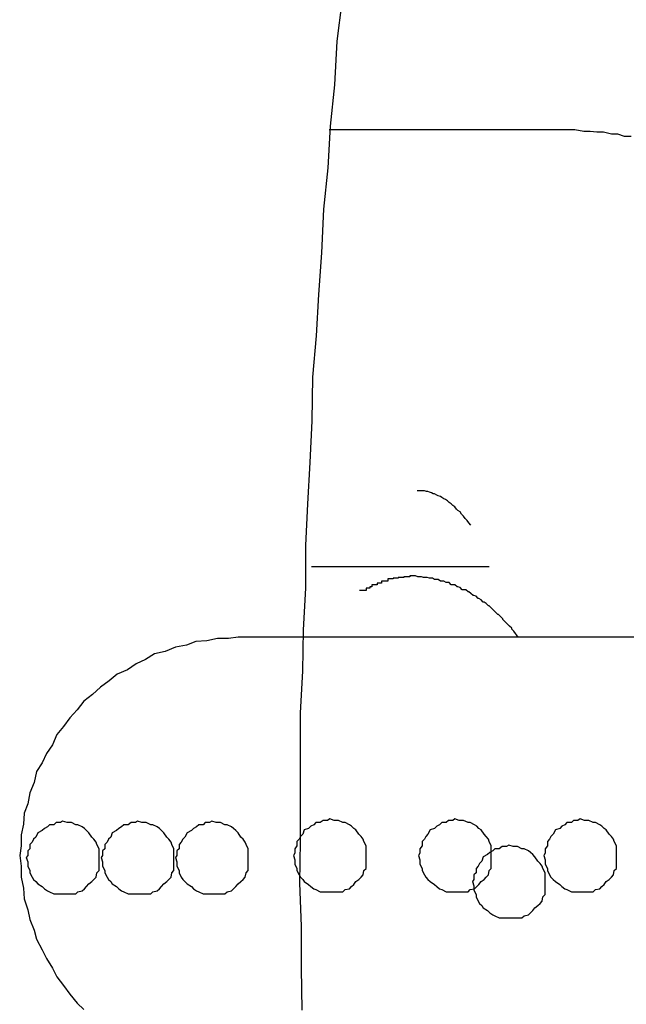
# Model space of a CAD drawing. Extents: x -20.6 to 20.6, y -20 to 20.
# Drawn here: x -2.6 to -2.5, y 16.8 to 16.9 of the extents above; entities that cross this region are included whole.
import ezdxf

# ---------------------------------------------------------------- set-up
doc = ezdxf.new("R2010")
doc.units = 0
doc.layers.get('0').update_dxf_attribs({"linetype": 'CONTINUOUS'})

msp = doc.modelspace()

# ---------------------------------------------------------------- linework, layer by layer
at = {"color": 0}
for points in [[(-2.5849, 16.8083), (-2.585, 16.8141), (-2.585, 16.8198), (-2.5852, 16.8258), (-2.5851, 16.8315), (-2.5851, 16.8375), (-2.5851, 16.8432), (-2.5851, 16.8492), (-2.5851, 16.8492), (-2.5848, 16.8549), (-2.5847, 16.8606), (-2.5844, 16.8663), (-2.5844, 16.8722), (-2.5841, 16.8779), (-2.5838, 16.8836), (-2.5835, 16.8893), (-2.5834, 16.8953), (-2.5829, 16.901), (-2.5826, 16.9067), (-2.5822, 16.9124), (-2.5819, 16.9184), (-2.5813, 16.9241), (-2.581, 16.9298), (-2.5804, 16.9355), (-2.5801, 16.9415), (-2.5801, 16.9415), (-2.5794, 16.9469)], [(-2.5812, 16.9293), (-2.5812, 16.9293)], [(-2.5477, 16.9293), (-2.5812, 16.9293)], [(-2.5477, 16.9293), (-2.5812, 16.9293)], [(-2.5477, 16.9293), (-2.5812, 16.9293)], [(-2.5477, 16.9293), (-2.5812, 16.9293)], [(-2.5477, 16.9293), (-2.5812, 16.9293)], [(-2.5477, 16.9293), (-2.5812, 16.9293)], [(-2.5477, 16.9293), (-2.5812, 16.9293)], [(-2.5477, 16.9293), (-2.5812, 16.9293)], [(-2.5477, 16.9293), (-2.5812, 16.9293)], [(-2.5477, 16.9293), (-2.5812, 16.9293)], [(-2.5477, 16.9293), (-2.5812, 16.9293)], [(-2.5477, 16.9293), (-2.5812, 16.9293)], [(-2.5477, 16.9293), (-2.5812, 16.9293)], [(-2.5477, 16.9293), (-2.5812, 16.9293)], [(-2.5477, 16.9293), (-2.5812, 16.9293)], [(-2.5477, 16.9293), (-2.5812, 16.9293)], [(-2.5477, 16.9293), (-2.5812, 16.9293)], [(-2.5477, 16.9293), (-2.5812, 16.9293)], [(-2.5477, 16.9293), (-2.5812, 16.9293)], [(-2.5477, 16.9293), (-2.5812, 16.9293)], [(-2.5477, 16.9293), (-2.5812, 16.9293)], [(-2.5397, 16.9284), (-2.5406, 16.9284), (-2.5415, 16.9287), (-2.5424, 16.9287), (-2.5435, 16.929), (-2.5444, 16.929), (-2.5453, 16.9291), (-2.5462, 16.9291), (-2.5474, 16.9293), (-2.5474, 16.9293), (-2.5474, 16.9293), (-2.5474, 16.9293), (-2.5474, 16.9293), (-2.5474, 16.9293), (-2.5474, 16.9293), (-2.5474, 16.9293), (-2.5474, 16.9293), (-2.5474, 16.9293), (-2.5474, 16.9293), (-2.5474, 16.9293), (-2.5474, 16.9293), (-2.5474, 16.9293), (-2.5474, 16.9293), (-2.5474, 16.9293), (-2.5474, 16.9293), (-2.5475, 16.9293), (-2.5475, 16.9293), (-2.5475, 16.9293), (-2.5475, 16.9293), (-2.5475, 16.9293), (-2.5475, 16.9293), (-2.5475, 16.9293), (-2.5475, 16.9293), (-2.5475, 16.9293), (-2.5475, 16.9293), (-2.5475, 16.9293), (-2.5475, 16.9293), (-2.5475, 16.9293), (-2.5475, 16.9293), (-2.5475, 16.9293), (-2.5475, 16.9293), (-2.5475, 16.9293), (-2.5477, 16.9293)], [(-2.5477, 16.9293), (-2.5477, 16.9293)], [(-2.5617, 16.875), (-2.562, 16.8753), (-2.562, 16.8753), (-2.562, 16.8753), (-2.562, 16.8753), (-2.562, 16.8753), (-2.562, 16.8753), (-2.562, 16.8753), (-2.562, 16.8753), (-2.562, 16.8753), (-2.562, 16.8753), (-2.562, 16.8753), (-2.562, 16.8753), (-2.562, 16.8753), (-2.562, 16.8753), (-2.562, 16.8753), (-2.562, 16.8753), (-2.562, 16.8753), (-2.5622, 16.8756), (-2.5622, 16.8756), (-2.5622, 16.8756), (-2.5622, 16.8756), (-2.5622, 16.8756), (-2.5622, 16.8756), (-2.5622, 16.8756), (-2.5622, 16.8756), (-2.5622, 16.8756), (-2.5622, 16.8756), (-2.5622, 16.8756), (-2.5622, 16.8756), (-2.5622, 16.8756), (-2.5622, 16.8756), (-2.5622, 16.8756), (-2.5622, 16.8756), (-2.5622, 16.8756), (-2.5625, 16.8759), (-2.5625, 16.8759), (-2.5625, 16.8759), (-2.5625, 16.8759), (-2.5625, 16.8759), (-2.5625, 16.8759), (-2.5625, 16.8759), (-2.5625, 16.8759), (-2.5625, 16.8759), (-2.5625, 16.8759), (-2.5625, 16.8759), (-2.5625, 16.8759), (-2.5625, 16.8759), (-2.5625, 16.8759), (-2.5625, 16.8759), (-2.5625, 16.8759), (-2.5625, 16.8759), (-2.5627, 16.8762), (-2.5627, 16.8762), (-2.5627, 16.8762), (-2.5627, 16.8762), (-2.5627, 16.8762), (-2.5627, 16.8762), (-2.5627, 16.8762), (-2.5627, 16.8762), (-2.5627, 16.8762), (-2.5627, 16.8762), (-2.5627, 16.8762), (-2.5627, 16.8762), (-2.5627, 16.8762), (-2.5627, 16.8762), (-2.5627, 16.8762), (-2.5627, 16.8762), (-2.5627, 16.8762), (-2.563, 16.8765), (-2.563, 16.8765), (-2.563, 16.8765), (-2.563, 16.8765), (-2.563, 16.8765), (-2.563, 16.8765), (-2.563, 16.8765), (-2.563, 16.8765), (-2.563, 16.8765), (-2.563, 16.8765), (-2.563, 16.8765), (-2.563, 16.8765), (-2.563, 16.8765), (-2.563, 16.8765), (-2.563, 16.8765), (-2.563, 16.8765), (-2.563, 16.8765), (-2.5632, 16.8768), (-2.5632, 16.8768), (-2.5632, 16.8768), (-2.5632, 16.8768), (-2.5632, 16.8768), (-2.5632, 16.8768), (-2.5632, 16.8768), (-2.5632, 16.8768), (-2.5632, 16.8768), (-2.5632, 16.8768), (-2.5632, 16.8768), (-2.5632, 16.8768), (-2.5632, 16.8768), (-2.5632, 16.8768), (-2.5632, 16.8768), (-2.5632, 16.8768), (-2.5632, 16.8768), (-2.5635, 16.877), (-2.5635, 16.877), (-2.5635, 16.877), (-2.5635, 16.877), (-2.5635, 16.877), (-2.5635, 16.877), (-2.5635, 16.877), (-2.5635, 16.877), (-2.5635, 16.877), (-2.5635, 16.877), (-2.5635, 16.877), (-2.5635, 16.877), (-2.5635, 16.877), (-2.5635, 16.877), (-2.5635, 16.877), (-2.5635, 16.877), (-2.5635, 16.877), (-2.5637, 16.8772), (-2.5637, 16.8772), (-2.5637, 16.8772), (-2.5637, 16.8772), (-2.5637, 16.8772), (-2.5637, 16.8772), (-2.5637, 16.8772), (-2.5637, 16.8772), (-2.5637, 16.8772), (-2.5637, 16.8772), (-2.5637, 16.8772), (-2.5637, 16.8772), (-2.5637, 16.8772), (-2.5637, 16.8772), (-2.5637, 16.8772), (-2.5637, 16.8772), (-2.5637, 16.8772), (-2.5639, 16.8775), (-2.5639, 16.8775), (-2.5639, 16.8775), (-2.5639, 16.8775), (-2.5639, 16.8775), (-2.5639, 16.8775), (-2.5639, 16.8775), (-2.5639, 16.8775), (-2.5639, 16.8775), (-2.5639, 16.8775), (-2.5639, 16.8775), (-2.5639, 16.8775), (-2.5639, 16.8775), (-2.5639, 16.8775), (-2.5639, 16.8775), (-2.5639, 16.8775), (-2.5639, 16.8775), (-2.5642, 16.8777), (-2.5642, 16.8777), (-2.5642, 16.8777), (-2.5642, 16.8777), (-2.5642, 16.8777), (-2.5642, 16.8777), (-2.5642, 16.8777), (-2.5642, 16.8777), (-2.5642, 16.8777), (-2.5642, 16.8777), (-2.5642, 16.8777), (-2.5642, 16.8777), (-2.5642, 16.8777), (-2.5642, 16.8777), (-2.5642, 16.8777), (-2.5642, 16.8777), (-2.5642, 16.8777), (-2.5644, 16.8779), (-2.5644, 16.8779), (-2.5644, 16.8779), (-2.5644, 16.8779), (-2.5644, 16.8779), (-2.5644, 16.8779), (-2.5644, 16.8779), (-2.5644, 16.8779), (-2.5644, 16.8779), (-2.5644, 16.8779), (-2.5644, 16.8779), (-2.5644, 16.8779), (-2.5644, 16.8779), (-2.5644, 16.8779), (-2.5644, 16.8779), (-2.5644, 16.8779), (-2.5644, 16.8779), (-2.5647, 16.8781), (-2.5647, 16.8781), (-2.5647, 16.8781), (-2.5647, 16.8781), (-2.5647, 16.8781), (-2.5647, 16.8781), (-2.5647, 16.8781), (-2.5647, 16.8781), (-2.5647, 16.8781), (-2.5647, 16.8781), (-2.5647, 16.8781), (-2.5647, 16.8781), (-2.5647, 16.8781), (-2.5647, 16.8781), (-2.5647, 16.8781), (-2.5647, 16.8781), (-2.5647, 16.8781), (-2.5649, 16.8783), (-2.5649, 16.8783), (-2.5649, 16.8783), (-2.5649, 16.8783), (-2.5649, 16.8783), (-2.5649, 16.8783), (-2.5649, 16.8783), (-2.5649, 16.8783), (-2.5649, 16.8783), (-2.5649, 16.8783), (-2.5649, 16.8783), (-2.5649, 16.8783), (-2.5649, 16.8783), (-2.5649, 16.8783), (-2.5649, 16.8783), (-2.5649, 16.8783), (-2.5649, 16.8783), (-2.5652, 16.8785), (-2.5652, 16.8785), (-2.5652, 16.8785), (-2.5652, 16.8785), (-2.5652, 16.8785), (-2.5652, 16.8785), (-2.5652, 16.8785), (-2.5652, 16.8785), (-2.5652, 16.8785), (-2.5652, 16.8785), (-2.5652, 16.8785), (-2.5652, 16.8785), (-2.5652, 16.8785), (-2.5652, 16.8785), (-2.5652, 16.8785), (-2.5652, 16.8785), (-2.5652, 16.8785), (-2.5654, 16.8786), (-2.5654, 16.8786), (-2.5654, 16.8786), (-2.5654, 16.8786), (-2.5654, 16.8786), (-2.5654, 16.8786), (-2.5654, 16.8786), (-2.5654, 16.8786), (-2.5654, 16.8786), (-2.5654, 16.8786), (-2.5654, 16.8786), (-2.5654, 16.8786), (-2.5654, 16.8786), (-2.5654, 16.8786), (-2.5654, 16.8786), (-2.5654, 16.8786), (-2.5654, 16.8786), (-2.5657, 16.8788), (-2.5657, 16.8788), (-2.5657, 16.8788), (-2.5657, 16.8788), (-2.5657, 16.8788), (-2.5657, 16.8788), (-2.5657, 16.8788), (-2.5657, 16.8788), (-2.5657, 16.8788), (-2.5657, 16.8788), (-2.5657, 16.8788), (-2.5657, 16.8788), (-2.5657, 16.8788), (-2.5657, 16.8788), (-2.5657, 16.8788), (-2.5657, 16.8788), (-2.5657, 16.8788), (-2.5659, 16.8789), (-2.5659, 16.8789), (-2.5659, 16.8789), (-2.5659, 16.8789), (-2.5659, 16.8789), (-2.5659, 16.8789), (-2.5659, 16.8789), (-2.5659, 16.8789), (-2.5659, 16.8789), (-2.5659, 16.8789), (-2.5659, 16.8789), (-2.5659, 16.8789), (-2.5659, 16.8789), (-2.5659, 16.8789), (-2.5659, 16.8789), (-2.5659, 16.8789), (-2.5659, 16.8789), (-2.5662, 16.879), (-2.5662, 16.879), (-2.5662, 16.879), (-2.5662, 16.879), (-2.5662, 16.879), (-2.5662, 16.879), (-2.5662, 16.879), (-2.5662, 16.879), (-2.5662, 16.879), (-2.5662, 16.879), (-2.5662, 16.879), (-2.5662, 16.879), (-2.5662, 16.879), (-2.5662, 16.879), (-2.5662, 16.879), (-2.5662, 16.879), (-2.5662, 16.879), (-2.5664, 16.8791), (-2.5664, 16.8791), (-2.5664, 16.8791), (-2.5664, 16.8791), (-2.5664, 16.8791), (-2.5664, 16.8791), (-2.5664, 16.8791), (-2.5664, 16.8791), (-2.5664, 16.8791), (-2.5664, 16.8791), (-2.5664, 16.8791), (-2.5664, 16.8791), (-2.5664, 16.8791), (-2.5664, 16.8791), (-2.5664, 16.8791), (-2.5664, 16.8791), (-2.5664, 16.8791), (-2.5667, 16.8793), (-2.5667, 16.8793), (-2.5667, 16.8793), (-2.5667, 16.8793), (-2.5667, 16.8793), (-2.5667, 16.8793), (-2.5667, 16.8793), (-2.5667, 16.8793), (-2.5667, 16.8793), (-2.5667, 16.8793), (-2.5667, 16.8793), (-2.5667, 16.8793), (-2.5667, 16.8793), (-2.5667, 16.8793), (-2.5667, 16.8793), (-2.5667, 16.8793), (-2.5667, 16.8793), (-2.5669, 16.8793), (-2.5669, 16.8793), (-2.5669, 16.8793), (-2.5669, 16.8793), (-2.5669, 16.8793), (-2.5669, 16.8793), (-2.5669, 16.8793), (-2.5669, 16.8793), (-2.5669, 16.8793), (-2.5669, 16.8793), (-2.5669, 16.8793), (-2.5669, 16.8793), (-2.5669, 16.8793), (-2.5669, 16.8793), (-2.5669, 16.8793), (-2.5669, 16.8793), (-2.5669, 16.8793), (-2.5671, 16.8794), (-2.5671, 16.8794), (-2.5671, 16.8794), (-2.5671, 16.8794), (-2.5671, 16.8794), (-2.5671, 16.8794), (-2.5671, 16.8794), (-2.5671, 16.8794), (-2.5671, 16.8794), (-2.5671, 16.8794), (-2.5671, 16.8794), (-2.5671, 16.8794), (-2.5671, 16.8794), (-2.5671, 16.8794), (-2.5671, 16.8794), (-2.5671, 16.8794), (-2.5671, 16.8794), (-2.5674, 16.8795), (-2.5674, 16.8795), (-2.5674, 16.8795), (-2.5674, 16.8795), (-2.5674, 16.8795), (-2.5674, 16.8795), (-2.5674, 16.8795), (-2.5674, 16.8795), (-2.5674, 16.8795), (-2.5674, 16.8795), (-2.5674, 16.8795), (-2.5674, 16.8795), (-2.5674, 16.8795), (-2.5674, 16.8795), (-2.5674, 16.8795), (-2.5674, 16.8795), (-2.5674, 16.8795), (-2.5676, 16.8796), (-2.5676, 16.8796), (-2.5676, 16.8796), (-2.5676, 16.8796), (-2.5676, 16.8796), (-2.5676, 16.8796), (-2.5676, 16.8796), (-2.5676, 16.8796), (-2.5676, 16.8796), (-2.5676, 16.8796), (-2.5676, 16.8796), (-2.5676, 16.8796), (-2.5676, 16.8796), (-2.5676, 16.8796), (-2.5676, 16.8796), (-2.5676, 16.8796), (-2.5676, 16.8796), (-2.5678, 16.8796), (-2.5678, 16.8796), (-2.5678, 16.8796), (-2.5678, 16.8796), (-2.5678, 16.8796), (-2.5678, 16.8796), (-2.5678, 16.8796), (-2.5678, 16.8796), (-2.5678, 16.8796), (-2.5678, 16.8796), (-2.5678, 16.8796), (-2.5678, 16.8796), (-2.5678, 16.8796), (-2.5678, 16.8796), (-2.5678, 16.8796), (-2.5678, 16.8796), (-2.5678, 16.8796), (-2.5681, 16.8797), (-2.5681, 16.8797), (-2.5681, 16.8797), (-2.5681, 16.8797), (-2.5681, 16.8797), (-2.5681, 16.8797), (-2.5681, 16.8797), (-2.5681, 16.8797), (-2.5681, 16.8797), (-2.5682, 16.8797), (-2.5682, 16.8797), (-2.5682, 16.8797), (-2.5682, 16.8797), (-2.5682, 16.8797), (-2.5682, 16.8797), (-2.5682, 16.8797), (-2.5682, 16.8797), (-2.5685, 16.8797), (-2.5685, 16.8797), (-2.5685, 16.8797), (-2.5685, 16.8797), (-2.5685, 16.8797), (-2.5685, 16.8797), (-2.5685, 16.8797), (-2.5685, 16.8797), (-2.5685, 16.8797), (-2.5688, 16.8797), (-2.5688, 16.8797), (-2.5688, 16.8797), (-2.5688, 16.8797), (-2.5688, 16.8797), (-2.5688, 16.8797), (-2.5688, 16.8797), (-2.5688, 16.8797), (-2.5691, 16.8797)], [(-2.5836, 16.8693), (-2.5836, 16.8693)], [(-2.5836, 16.8693), (-2.5592, 16.8693)], [(-2.5836, 16.8693), (-2.5592, 16.8693)], [(-2.5836, 16.8693), (-2.5592, 16.8693)], [(-2.5836, 16.8693), (-2.5592, 16.8693)], [(-2.5836, 16.8693), (-2.5592, 16.8693)], [(-2.5836, 16.8693), (-2.5592, 16.8693)], [(-2.5836, 16.8693), (-2.5592, 16.8693)], [(-2.5836, 16.8693), (-2.5592, 16.8693)], [(-2.5836, 16.8693), (-2.5592, 16.8693)], [(-2.5836, 16.8693), (-2.5592, 16.8693)], [(-2.5836, 16.8693), (-2.5592, 16.8693)], [(-2.5836, 16.8693), (-2.5592, 16.8693)], [(-2.5836, 16.8693), (-2.5592, 16.8693)], [(-2.5836, 16.8693), (-2.5592, 16.8693)], [(-2.5836, 16.8693), (-2.5592, 16.8693)], [(-2.5836, 16.8693), (-2.5592, 16.8693)], [(-2.5836, 16.8693), (-2.5592, 16.8693)], [(-2.5836, 16.8693), (-2.5592, 16.8693)], [(-2.5836, 16.8693), (-2.5592, 16.8693)], [(-2.5836, 16.8693), (-2.5592, 16.8693)], [(-2.5836, 16.8693), (-2.5592, 16.8693)], [(-2.5592, 16.8693), (-2.5592, 16.8693)], [(-2.5552, 16.8596), (-2.5558, 16.8604), (-2.5558, 16.8604), (-2.5558, 16.8604), (-2.5558, 16.8604), (-2.5558, 16.8604), (-2.5558, 16.8604), (-2.5558, 16.8604), (-2.5558, 16.8604), (-2.5558, 16.8604), (-2.5561, 16.8607), (-2.5561, 16.8607), (-2.5561, 16.8607), (-2.5561, 16.8607), (-2.5561, 16.8608), (-2.5561, 16.8608), (-2.5561, 16.8608), (-2.5561, 16.8608), (-2.5564, 16.8611), (-2.5564, 16.8611), (-2.5564, 16.8611), (-2.5564, 16.8611), (-2.5564, 16.8611), (-2.5564, 16.8611), (-2.5564, 16.8611), (-2.5564, 16.8611), (-2.5564, 16.8611), (-2.5567, 16.8614), (-2.5567, 16.8614), (-2.5567, 16.8614), (-2.5567, 16.8614), (-2.5567, 16.8614), (-2.5567, 16.8614), (-2.5567, 16.8614), (-2.5567, 16.8614), (-2.557, 16.8617), (-2.557, 16.8617), (-2.557, 16.8617), (-2.557, 16.8617), (-2.557, 16.8617), (-2.557, 16.8617), (-2.557, 16.8617), (-2.557, 16.8617), (-2.557, 16.8617), (-2.5573, 16.862), (-2.5573, 16.862), (-2.5573, 16.862), (-2.5573, 16.862), (-2.5573, 16.8621), (-2.5573, 16.8621), (-2.5573, 16.8621), (-2.5573, 16.8621), (-2.5576, 16.8624), (-2.5576, 16.8624), (-2.5576, 16.8624), (-2.5576, 16.8624), (-2.5576, 16.8624), (-2.5576, 16.8624), (-2.5576, 16.8624), (-2.5576, 16.8624), (-2.5576, 16.8624), (-2.5579, 16.8627), (-2.5579, 16.8627), (-2.5579, 16.8627), (-2.5579, 16.8627), (-2.558, 16.8627), (-2.558, 16.8627), (-2.558, 16.8627), (-2.558, 16.8627), (-2.5583, 16.863), (-2.5583, 16.863), (-2.5583, 16.863), (-2.5583, 16.863), (-2.5583, 16.863), (-2.5583, 16.863), (-2.5583, 16.863), (-2.5583, 16.863), (-2.5583, 16.863), (-2.5586, 16.8633), (-2.5586, 16.8633), (-2.5586, 16.8633), (-2.5586, 16.8633), (-2.5586, 16.8633), (-2.5586, 16.8633), (-2.5586, 16.8633), (-2.5586, 16.8633), (-2.5589, 16.8636), (-2.5589, 16.8636), (-2.5589, 16.8636), (-2.5589, 16.8636), (-2.5589, 16.8636), (-2.5589, 16.8636), (-2.5589, 16.8636), (-2.5589, 16.8636), (-2.5589, 16.8636), (-2.5592, 16.8639), (-2.5592, 16.8639), (-2.5592, 16.8639), (-2.5592, 16.8639), (-2.5593, 16.8639), (-2.5593, 16.8639), (-2.5593, 16.8639), (-2.5593, 16.8639), (-2.5596, 16.8642), (-2.5596, 16.8642), (-2.5596, 16.8642), (-2.5596, 16.8642), (-2.5596, 16.8642), (-2.5596, 16.8642), (-2.5596, 16.8642), (-2.5596, 16.8642), (-2.5596, 16.8642), (-2.5599, 16.8644), (-2.5599, 16.8644), (-2.5599, 16.8644), (-2.5599, 16.8644), (-2.56, 16.8644), (-2.56, 16.8644), (-2.56, 16.8644), (-2.56, 16.8644), (-2.5603, 16.8647), (-2.5603, 16.8647), (-2.5603, 16.8647), (-2.5603, 16.8647), (-2.5603, 16.8647), (-2.5603, 16.8647), (-2.5603, 16.8647), (-2.5603, 16.8647), (-2.5603, 16.8647), (-2.5606, 16.8649), (-2.5606, 16.8649), (-2.5606, 16.8649), (-2.5606, 16.8649), (-2.5607, 16.8649), (-2.5607, 16.8649), (-2.5607, 16.8649), (-2.5607, 16.8649), (-2.561, 16.8652), (-2.561, 16.8652), (-2.561, 16.8652), (-2.561, 16.8652), (-2.561, 16.8652), (-2.561, 16.8652), (-2.561, 16.8652), (-2.561, 16.8652), (-2.561, 16.8652), (-2.5613, 16.8653), (-2.5613, 16.8653), (-2.5613, 16.8653), (-2.5613, 16.8653), (-2.5614, 16.8653), (-2.5614, 16.8653), (-2.5614, 16.8653), (-2.5614, 16.8653), (-2.5617, 16.8656), (-2.5617, 16.8656), (-2.5617, 16.8656), (-2.5617, 16.8656), (-2.5617, 16.8656), (-2.5617, 16.8656), (-2.5617, 16.8656), (-2.5617, 16.8656), (-2.5617, 16.8656), (-2.562, 16.8658), (-2.562, 16.8658), (-2.562, 16.8658), (-2.562, 16.8658), (-2.5621, 16.8658), (-2.5621, 16.8658), (-2.5621, 16.8658), (-2.5621, 16.8658), (-2.5624, 16.8661), (-2.5624, 16.8661), (-2.5624, 16.8661), (-2.5624, 16.8661), (-2.5624, 16.8661), (-2.5624, 16.8661), (-2.5624, 16.8661), (-2.5624, 16.8661), (-2.5624, 16.8661), (-2.5627, 16.8661), (-2.5627, 16.8661), (-2.5627, 16.8661), (-2.5627, 16.8661), (-2.5629, 16.8661), (-2.5629, 16.8661), (-2.5629, 16.8661), (-2.5629, 16.8661), (-2.5632, 16.8664), (-2.5632, 16.8664), (-2.5632, 16.8664), (-2.5632, 16.8664), (-2.5632, 16.8664), (-2.5632, 16.8664), (-2.5632, 16.8664), (-2.5632, 16.8664), (-2.5632, 16.8664), (-2.5635, 16.8665), (-2.5635, 16.8665), (-2.5635, 16.8665), (-2.5635, 16.8665), (-2.5636, 16.8665), (-2.5636, 16.8665), (-2.5636, 16.8665), (-2.5636, 16.8665), (-2.5639, 16.8668), (-2.5639, 16.8668), (-2.5639, 16.8668), (-2.5639, 16.8668), (-2.5639, 16.8668), (-2.5639, 16.8668), (-2.5639, 16.8668), (-2.5639, 16.8668), (-2.5639, 16.8668), (-2.5642, 16.8668), (-2.5642, 16.8668), (-2.5642, 16.8668), (-2.5642, 16.8668), (-2.5644, 16.8668), (-2.5644, 16.8668), (-2.5644, 16.8668), (-2.5644, 16.8668), (-2.5647, 16.8671), (-2.5647, 16.8671), (-2.5647, 16.8671), (-2.5647, 16.8671), (-2.5647, 16.8671), (-2.5647, 16.8671), (-2.5647, 16.8671), (-2.5647, 16.8671), (-2.5647, 16.8671), (-2.565, 16.8671), (-2.565, 16.8671), (-2.565, 16.8671), (-2.565, 16.8671), (-2.5651, 16.8671), (-2.5651, 16.8671), (-2.5651, 16.8671), (-2.5651, 16.8671), (-2.5654, 16.8673), (-2.5654, 16.8673), (-2.5654, 16.8673), (-2.5654, 16.8673), (-2.5654, 16.8673), (-2.5654, 16.8673), (-2.5654, 16.8673), (-2.5654, 16.8673), (-2.5654, 16.8673), (-2.5657, 16.8673), (-2.5657, 16.8673), (-2.5657, 16.8673), (-2.5657, 16.8673), (-2.5659, 16.8673), (-2.5659, 16.8673), (-2.5659, 16.8673), (-2.5659, 16.8673), (-2.5662, 16.8675), (-2.5662, 16.8675), (-2.5662, 16.8675), (-2.5662, 16.8675), (-2.5662, 16.8675), (-2.5662, 16.8675), (-2.5662, 16.8675), (-2.5662, 16.8675), (-2.5662, 16.8675), (-2.5665, 16.8675), (-2.5665, 16.8675), (-2.5665, 16.8675), (-2.5665, 16.8675), (-2.5667, 16.8675), (-2.5667, 16.8675), (-2.5667, 16.8675), (-2.5667, 16.8675), (-2.567, 16.8677), (-2.567, 16.8677), (-2.567, 16.8677), (-2.567, 16.8677), (-2.567, 16.8677), (-2.567, 16.8677), (-2.567, 16.8677), (-2.567, 16.8677), (-2.567, 16.8677), (-2.5673, 16.8677), (-2.5673, 16.8677), (-2.5673, 16.8677), (-2.5673, 16.8677), (-2.5674, 16.8677), (-2.5674, 16.8677), (-2.5674, 16.8677), (-2.5674, 16.8677), (-2.5677, 16.8678), (-2.5677, 16.8678), (-2.5677, 16.8678), (-2.5677, 16.8678), (-2.5677, 16.8678), (-2.5677, 16.8678), (-2.5677, 16.8678), (-2.5677, 16.8678), (-2.5677, 16.8678), (-2.568, 16.8678), (-2.568, 16.8678), (-2.568, 16.8678), (-2.568, 16.8678), (-2.5682, 16.8678), (-2.5682, 16.8678), (-2.5682, 16.8678), (-2.5682, 16.8678), (-2.5685, 16.8679), (-2.5685, 16.8679), (-2.5685, 16.8679), (-2.5685, 16.8679), (-2.5685, 16.8679), (-2.5685, 16.8679), (-2.5685, 16.8679), (-2.5685, 16.8679), (-2.5685, 16.8679), (-2.5688, 16.8679), (-2.5688, 16.8679), (-2.5688, 16.8679), (-2.5688, 16.8679), (-2.569, 16.8679), (-2.569, 16.8679), (-2.569, 16.8679), (-2.569, 16.8679), (-2.5693, 16.868), (-2.5693, 16.868), (-2.5693, 16.868), (-2.5693, 16.868), (-2.5693, 16.868), (-2.5693, 16.868), (-2.5693, 16.868), (-2.5693, 16.868), (-2.5693, 16.868), (-2.5696, 16.868), (-2.5696, 16.868), (-2.5696, 16.868), (-2.5696, 16.868), (-2.5698, 16.868), (-2.5698, 16.868), (-2.5698, 16.868), (-2.5698, 16.868), (-2.5701, 16.868), (-2.5701, 16.868), (-2.5701, 16.8679), (-2.5701, 16.8679), (-2.5701, 16.8679), (-2.5701, 16.8679), (-2.5701, 16.8679), (-2.5701, 16.8679), (-2.5701, 16.8679), (-2.5704, 16.8679), (-2.5704, 16.8679), (-2.5704, 16.8679), (-2.5704, 16.8679), (-2.5706, 16.8679), (-2.5706, 16.8679), (-2.5706, 16.8679), (-2.5706, 16.8679), (-2.5709, 16.8679), (-2.5709, 16.8679), (-2.5709, 16.8678), (-2.5709, 16.8678), (-2.5709, 16.8678), (-2.5709, 16.8678), (-2.5709, 16.8678), (-2.5709, 16.8678), (-2.5709, 16.8678), (-2.5712, 16.8678), (-2.5712, 16.8678), (-2.5712, 16.8678), (-2.5712, 16.8678), (-2.5714, 16.8678), (-2.5714, 16.8678), (-2.5714, 16.8678), (-2.5714, 16.8678), (-2.5717, 16.8678), (-2.5717, 16.8678), (-2.5717, 16.8677), (-2.5717, 16.8677), (-2.5717, 16.8677), (-2.5717, 16.8677), (-2.5717, 16.8677), (-2.5717, 16.8677), (-2.5717, 16.8677), (-2.572, 16.8677), (-2.572, 16.8677), (-2.572, 16.8677), (-2.572, 16.8677), (-2.5721, 16.8677), (-2.5721, 16.8677), (-2.5721, 16.8677), (-2.5721, 16.8677), (-2.5724, 16.8677), (-2.5724, 16.8677), (-2.5724, 16.8676), (-2.5724, 16.8676), (-2.5724, 16.8676), (-2.5724, 16.8676), (-2.5724, 16.8676), (-2.5724, 16.8676), (-2.5724, 16.8676), (-2.5727, 16.8676), (-2.5727, 16.8676), (-2.5727, 16.8676), (-2.5727, 16.8676), (-2.5728, 16.8676), (-2.5728, 16.8676), (-2.5728, 16.8676), (-2.5728, 16.8676), (-2.5731, 16.8676), (-2.5731, 16.8676), (-2.5731, 16.8673), (-2.5731, 16.8673), (-2.5731, 16.8673), (-2.5731, 16.8673), (-2.5731, 16.8673), (-2.5731, 16.8673), (-2.5731, 16.8673), (-2.5734, 16.8673), (-2.5734, 16.8673), (-2.5734, 16.8673), (-2.5734, 16.8673), (-2.5737, 16.8673), (-2.5737, 16.8673), (-2.5737, 16.8673), (-2.5737, 16.8673), (-2.574, 16.8673), (-2.574, 16.8673), (-2.574, 16.867), (-2.574, 16.867), (-2.574, 16.867), (-2.5743, 16.867), (-2.5743, 16.867), (-2.5743, 16.867), (-2.5743, 16.867), (-2.5746, 16.867), (-2.5746, 16.8668), (-2.5746, 16.8668), (-2.5746, 16.8668), (-2.5749, 16.8668), (-2.5749, 16.8668), (-2.575, 16.8668), (-2.575, 16.8668), (-2.5753, 16.8668), (-2.5753, 16.8668), (-2.5753, 16.8665), (-2.5753, 16.8665), (-2.5753, 16.8665), (-2.5756, 16.8665), (-2.5756, 16.8663), (-2.5758, 16.8663), (-2.5758, 16.8663), (-2.5761, 16.8663), (-2.5761, 16.866), (-2.5761, 16.866), (-2.5761, 16.866), (-2.5764, 16.866), (-2.5764, 16.866), (-2.5767, 16.866), (-2.5767, 16.866), (-2.577, 16.866)], [(-2.5937, 16.8596), (-2.5937, 16.8596), (-2.595, 16.8594), (-2.5965, 16.8594), (-2.598, 16.8591), (-2.5995, 16.859), (-2.6008, 16.8585), (-2.6023, 16.8582), (-2.6037, 16.8576), (-2.6052, 16.8573), (-2.6064, 16.8565), (-2.6077, 16.8559), (-2.6089, 16.8551), (-2.6103, 16.8545), (-2.6114, 16.8536), (-2.6126, 16.8527), (-2.6137, 16.8517), (-2.6149, 16.8508), (-2.6149, 16.8508), (-2.6158, 16.8496), (-2.6168, 16.8485), (-2.6177, 16.8473), (-2.6186, 16.8462), (-2.6192, 16.8448), (-2.62, 16.8436), (-2.6206, 16.8423), (-2.6214, 16.8411), (-2.6217, 16.8396), (-2.6223, 16.8382), (-2.6226, 16.8367), (-2.6231, 16.8354), (-2.6232, 16.8339), (-2.6235, 16.8324), (-2.6235, 16.8309), (-2.6237, 16.8296)], [(-2.5937, 16.8596), (-2.5937, 16.8596)], [(-2.5811, 16.8596), (-2.5937, 16.8596)], [(-2.5811, 16.8596), (-2.5937, 16.8596)], [(-2.5811, 16.8596), (-2.5937, 16.8596)], [(-2.5811, 16.8596), (-2.5937, 16.8596)], [(-2.5811, 16.8596), (-2.5937, 16.8596)], [(-2.5811, 16.8596), (-2.5937, 16.8596)], [(-2.5811, 16.8596), (-2.5937, 16.8596)], [(-2.5811, 16.8596), (-2.5937, 16.8596)], [(-2.5811, 16.8596), (-2.5937, 16.8596)], [(-2.5811, 16.8596), (-2.5937, 16.8596)], [(-2.5811, 16.8596), (-2.5937, 16.8596)], [(-2.5811, 16.8596), (-2.5937, 16.8596)], [(-2.5811, 16.8596), (-2.5937, 16.8596)], [(-2.5811, 16.8596), (-2.5937, 16.8596)], [(-2.5811, 16.8596), (-2.5937, 16.8596)], [(-2.5811, 16.8596), (-2.5937, 16.8596)], [(-2.5811, 16.8596), (-2.5937, 16.8596)], [(-2.5811, 16.8596), (-2.5937, 16.8596)], [(-2.5811, 16.8596), (-2.5937, 16.8596)], [(-2.5811, 16.8596), (-2.5937, 16.8596)], [(-2.5811, 16.8596), (-2.5937, 16.8596)], [(-2.5811, 16.8596), (-2.5811, 16.8596)], [(-2.5208, 16.8596), (-2.5811, 16.8596)], [(-2.5208, 16.8596), (-2.5811, 16.8596)], [(-2.5208, 16.8596), (-2.5811, 16.8596)], [(-2.5208, 16.8596), (-2.5811, 16.8596)], [(-2.5208, 16.8596), (-2.5811, 16.8596)], [(-2.5208, 16.8596), (-2.5811, 16.8596)], [(-2.5208, 16.8596), (-2.5811, 16.8596)], [(-2.5208, 16.8596), (-2.5811, 16.8596)], [(-2.5208, 16.8596), (-2.5811, 16.8596)], [(-2.5208, 16.8596), (-2.5811, 16.8596)], [(-2.5208, 16.8596), (-2.5811, 16.8596)], [(-2.5208, 16.8596), (-2.5811, 16.8596)], [(-2.5208, 16.8596), (-2.5811, 16.8596)], [(-2.5208, 16.8596), (-2.5811, 16.8596)], [(-2.5208, 16.8596), (-2.5811, 16.8596)], [(-2.5208, 16.8596), (-2.5811, 16.8596)], [(-2.5208, 16.8596), (-2.5811, 16.8596)], [(-2.5208, 16.8596), (-2.5811, 16.8596)], [(-2.5208, 16.8596), (-2.5811, 16.8596)], [(-2.5208, 16.8596), (-2.5811, 16.8596)], [(-2.5208, 16.8596), (-2.5811, 16.8596)], [(-2.5811, 16.8596), (-2.5811, 16.8596)], [(-2.5761, 16.8296), (-2.5761, 16.8296), (-2.5761, 16.8299), (-2.5761, 16.8305), (-2.5761, 16.8309), (-2.5764, 16.8315), (-2.5765, 16.8318), (-2.5768, 16.8322), (-2.5771, 16.8325), (-2.5775, 16.8331), (-2.5778, 16.8333), (-2.5781, 16.8336), (-2.5784, 16.8338), (-2.579, 16.8341), (-2.5793, 16.8341), (-2.5799, 16.8344), (-2.5805, 16.8344), (-2.5811, 16.8346), (-2.5811, 16.8346), (-2.5814, 16.8344), (-2.582, 16.8344), (-2.5824, 16.8341), (-2.583, 16.8341), (-2.5833, 16.8338), (-2.5837, 16.8336), (-2.584, 16.8333), (-2.5846, 16.8331), (-2.5848, 16.8325), (-2.5851, 16.8322), (-2.5853, 16.8318), (-2.5856, 16.8315), (-2.5856, 16.8309), (-2.5859, 16.8305), (-2.5859, 16.8299), (-2.5861, 16.8296), (-2.5861, 16.8296), (-2.5859, 16.829), (-2.5859, 16.8284), (-2.5856, 16.8278), (-2.5856, 16.8275), (-2.5853, 16.8269), (-2.5851, 16.8266), (-2.5848, 16.8263), (-2.5846, 16.826), (-2.584, 16.8256), (-2.5837, 16.8253), (-2.5833, 16.825), (-2.583, 16.8249), (-2.5824, 16.8246), (-2.582, 16.8246), (-2.5814, 16.8246), (-2.5811, 16.8246), (-2.5811, 16.8246), (-2.5805, 16.8246), (-2.5799, 16.8246), (-2.5793, 16.8246), (-2.579, 16.8249), (-2.5784, 16.825), (-2.5781, 16.8253), (-2.5778, 16.8256), (-2.5775, 16.826), (-2.5771, 16.8263), (-2.5768, 16.8266), (-2.5765, 16.8269), (-2.5764, 16.8275), (-2.5761, 16.8278), (-2.5761, 16.8284), (-2.5761, 16.829), (-2.5761, 16.8296)], [(-2.5589, 16.8296), (-2.5589, 16.8296), (-2.5589, 16.8299), (-2.5589, 16.8305), (-2.5589, 16.8309), (-2.5592, 16.8315), (-2.5593, 16.8318), (-2.5596, 16.8322), (-2.5599, 16.8325), (-2.5603, 16.8331), (-2.5606, 16.8333), (-2.5609, 16.8336), (-2.5612, 16.8338), (-2.5618, 16.8341), (-2.5621, 16.8341), (-2.5627, 16.8344), (-2.5633, 16.8344), (-2.5639, 16.8346), (-2.5639, 16.8346), (-2.5642, 16.8344), (-2.5648, 16.8344), (-2.5651, 16.8341), (-2.5657, 16.8341), (-2.566, 16.8338), (-2.5664, 16.8336), (-2.5667, 16.8333), (-2.5673, 16.8331), (-2.5676, 16.8325), (-2.5679, 16.8322), (-2.5681, 16.8318), (-2.5684, 16.8315), (-2.5684, 16.8309), (-2.5687, 16.8305), (-2.5687, 16.8299), (-2.5689, 16.8296), (-2.5689, 16.8296), (-2.5687, 16.829), (-2.5687, 16.8284), (-2.5684, 16.8278), (-2.5684, 16.8275), (-2.5681, 16.8269), (-2.5679, 16.8266), (-2.5676, 16.8263), (-2.5673, 16.826), (-2.5667, 16.8256), (-2.5664, 16.8253), (-2.566, 16.825), (-2.5657, 16.8249), (-2.5651, 16.8246), (-2.5648, 16.8246), (-2.5642, 16.8246), (-2.5639, 16.8246), (-2.5639, 16.8246), (-2.5633, 16.8246), (-2.5627, 16.8246), (-2.5621, 16.8246), (-2.5618, 16.8249), (-2.5612, 16.825), (-2.5609, 16.8253), (-2.5606, 16.8256), (-2.5603, 16.826), (-2.5599, 16.8263), (-2.5596, 16.8266), (-2.5593, 16.8269), (-2.5592, 16.8275), (-2.5589, 16.8278), (-2.5589, 16.8284), (-2.5589, 16.829), (-2.5589, 16.8296)], [(-2.5417, 16.8296), (-2.5417, 16.8296), (-2.5417, 16.8299), (-2.5417, 16.8305), (-2.5417, 16.8309), (-2.542, 16.8315), (-2.5421, 16.8318), (-2.5424, 16.8322), (-2.5427, 16.8325), (-2.5431, 16.8331), (-2.5434, 16.8333), (-2.5437, 16.8336), (-2.544, 16.8338), (-2.5446, 16.8341), (-2.5449, 16.8341), (-2.5455, 16.8344), (-2.5461, 16.8344), (-2.5467, 16.8346), (-2.5467, 16.8346), (-2.547, 16.8344), (-2.5476, 16.8344), (-2.5479, 16.8341), (-2.5485, 16.8341), (-2.5488, 16.8338), (-2.5492, 16.8336), (-2.5495, 16.8333), (-2.5501, 16.8331), (-2.5504, 16.8325), (-2.5507, 16.8322), (-2.5509, 16.8318), (-2.5512, 16.8315), (-2.5512, 16.8309), (-2.5515, 16.8305), (-2.5515, 16.8299), (-2.5517, 16.8296), (-2.5517, 16.8296), (-2.5515, 16.829), (-2.5515, 16.8284), (-2.5512, 16.8278), (-2.5512, 16.8275), (-2.5509, 16.8269), (-2.5507, 16.8266), (-2.5504, 16.8263), (-2.5501, 16.826), (-2.5495, 16.8256), (-2.5492, 16.8253), (-2.5488, 16.825), (-2.5485, 16.8249), (-2.5479, 16.8246), (-2.5476, 16.8246), (-2.547, 16.8246), (-2.5467, 16.8246), (-2.5467, 16.8246), (-2.5461, 16.8246), (-2.5455, 16.8246), (-2.5449, 16.8246), (-2.5446, 16.8249), (-2.544, 16.825), (-2.5437, 16.8253), (-2.5434, 16.8256), (-2.5431, 16.826), (-2.5427, 16.8263), (-2.5424, 16.8266), (-2.5421, 16.8269), (-2.542, 16.8275), (-2.5417, 16.8278), (-2.5417, 16.8284), (-2.5417, 16.829), (-2.5417, 16.8296)], [(-2.6128, 16.8293), (-2.6128, 16.8293), (-2.6128, 16.8296), (-2.6128, 16.8302), (-2.6128, 16.8305), (-2.6131, 16.8311), (-2.6132, 16.8314), (-2.6135, 16.8318), (-2.6138, 16.8321), (-2.6142, 16.8327), (-2.6145, 16.833), (-2.6148, 16.8333), (-2.6151, 16.8335), (-2.6157, 16.8338), (-2.616, 16.8338), (-2.6166, 16.8341), (-2.6172, 16.8341), (-2.6178, 16.8343), (-2.6178, 16.8343), (-2.6181, 16.8341), (-2.6187, 16.8341), (-2.619, 16.8338), (-2.6196, 16.8338), (-2.6199, 16.8335), (-2.6203, 16.8333), (-2.6206, 16.833), (-2.6212, 16.8327), (-2.6215, 16.8321), (-2.6218, 16.8318), (-2.622, 16.8314), (-2.6223, 16.8311), (-2.6223, 16.8305), (-2.6226, 16.8302), (-2.6226, 16.8296), (-2.6228, 16.8293), (-2.6228, 16.8293), (-2.6226, 16.8287), (-2.6226, 16.8281), (-2.6223, 16.8275), (-2.6223, 16.8272), (-2.622, 16.8266), (-2.6218, 16.8263), (-2.6215, 16.826), (-2.6212, 16.8257), (-2.6206, 16.8253), (-2.6203, 16.825), (-2.6199, 16.8247), (-2.6196, 16.8246), (-2.619, 16.8243), (-2.6187, 16.8243), (-2.6181, 16.8243), (-2.6178, 16.8243), (-2.6178, 16.8243), (-2.6172, 16.8243), (-2.6166, 16.8243), (-2.616, 16.8243), (-2.6157, 16.8246), (-2.6151, 16.8247), (-2.6148, 16.825), (-2.6145, 16.8253), (-2.6142, 16.8257), (-2.6138, 16.826), (-2.6135, 16.8263), (-2.6132, 16.8266), (-2.6131, 16.8272), (-2.6128, 16.8275), (-2.6128, 16.8281), (-2.6128, 16.8287), (-2.6128, 16.8293)], [(-2.6025, 16.8293), (-2.6025, 16.8293), (-2.6025, 16.8296), (-2.6025, 16.8302), (-2.6025, 16.8305), (-2.6028, 16.8311), (-2.6029, 16.8314), (-2.6032, 16.8318), (-2.6035, 16.8321), (-2.6039, 16.8327), (-2.6042, 16.833), (-2.6045, 16.8333), (-2.6048, 16.8335), (-2.6054, 16.8338), (-2.6057, 16.8338), (-2.6063, 16.8341), (-2.6069, 16.8341), (-2.6075, 16.8343), (-2.6075, 16.8343), (-2.6078, 16.8341), (-2.6084, 16.8341), (-2.6088, 16.8338), (-2.6094, 16.8338), (-2.6097, 16.8335), (-2.6101, 16.8333), (-2.6104, 16.833), (-2.611, 16.8327), (-2.6112, 16.8321), (-2.6115, 16.8318), (-2.6117, 16.8314), (-2.612, 16.8311), (-2.612, 16.8305), (-2.6123, 16.8302), (-2.6123, 16.8296), (-2.6125, 16.8293), (-2.6125, 16.8293), (-2.6123, 16.8287), (-2.6123, 16.8281), (-2.612, 16.8275), (-2.612, 16.8272), (-2.6117, 16.8266), (-2.6115, 16.8263), (-2.6112, 16.826), (-2.611, 16.8257), (-2.6104, 16.8253), (-2.6101, 16.825), (-2.6097, 16.8247), (-2.6094, 16.8246), (-2.6088, 16.8243), (-2.6084, 16.8243), (-2.6078, 16.8243), (-2.6075, 16.8243), (-2.6075, 16.8243), (-2.6069, 16.8243), (-2.6063, 16.8243), (-2.6057, 16.8243), (-2.6054, 16.8246), (-2.6048, 16.8247), (-2.6045, 16.825), (-2.6042, 16.8253), (-2.6039, 16.8257), (-2.6035, 16.826), (-2.6032, 16.8263), (-2.6029, 16.8266), (-2.6028, 16.8272), (-2.6025, 16.8275), (-2.6025, 16.8281), (-2.6025, 16.8287), (-2.6025, 16.8293)], [(-2.5923, 16.8293), (-2.5923, 16.8293), (-2.5923, 16.8296), (-2.5923, 16.8302), (-2.5923, 16.8305), (-2.5926, 16.8311), (-2.5927, 16.8314), (-2.593, 16.8318), (-2.5933, 16.8321), (-2.5937, 16.8327), (-2.594, 16.833), (-2.5943, 16.8333), (-2.5946, 16.8335), (-2.5952, 16.8338), (-2.5955, 16.8338), (-2.5961, 16.8341), (-2.5967, 16.8341), (-2.5973, 16.8343), (-2.5973, 16.8343), (-2.5976, 16.8341), (-2.5982, 16.8341), (-2.5985, 16.8338), (-2.5991, 16.8338), (-2.5994, 16.8335), (-2.5998, 16.8333), (-2.6001, 16.833), (-2.6007, 16.8327), (-2.601, 16.8321), (-2.6013, 16.8318), (-2.6015, 16.8314), (-2.6018, 16.8311), (-2.6018, 16.8305), (-2.6021, 16.8302), (-2.6021, 16.8296), (-2.6023, 16.8293), (-2.6023, 16.8293), (-2.6021, 16.8287), (-2.6021, 16.8281), (-2.6018, 16.8275), (-2.6018, 16.8272), (-2.6015, 16.8266), (-2.6013, 16.8263), (-2.601, 16.826), (-2.6007, 16.8257), (-2.6001, 16.8253), (-2.5998, 16.825), (-2.5994, 16.8247), (-2.5991, 16.8246), (-2.5985, 16.8243), (-2.5982, 16.8243), (-2.5976, 16.8243), (-2.5973, 16.8243), (-2.5973, 16.8243), (-2.5967, 16.8243), (-2.5961, 16.8243), (-2.5955, 16.8243), (-2.5952, 16.8246), (-2.5946, 16.8247), (-2.5943, 16.825), (-2.594, 16.8253), (-2.5937, 16.8257), (-2.5933, 16.826), (-2.593, 16.8263), (-2.5927, 16.8266), (-2.5926, 16.8272), (-2.5923, 16.8275), (-2.5923, 16.8281), (-2.5923, 16.8287), (-2.5923, 16.8293)], [(-2.5515, 16.826), (-2.5515, 16.826), (-2.5515, 16.8263), (-2.5515, 16.8269), (-2.5515, 16.8272), (-2.5518, 16.8278), (-2.5519, 16.8281), (-2.5522, 16.8285), (-2.5525, 16.8288), (-2.5529, 16.8294), (-2.5532, 16.8297), (-2.5535, 16.83), (-2.5538, 16.8302), (-2.5544, 16.8305), (-2.5547, 16.8305), (-2.5553, 16.8308), (-2.5559, 16.8308), (-2.5565, 16.831), (-2.5565, 16.831), (-2.5568, 16.8308), (-2.5574, 16.8308), (-2.5578, 16.8305), (-2.5584, 16.8305), (-2.5587, 16.8302), (-2.5591, 16.83), (-2.5594, 16.8297), (-2.56, 16.8294), (-2.5602, 16.8288), (-2.5605, 16.8285), (-2.5607, 16.8281), (-2.561, 16.8278), (-2.561, 16.8272), (-2.5613, 16.8269), (-2.5613, 16.8263), (-2.5615, 16.826), (-2.5615, 16.826), (-2.5613, 16.8254), (-2.5613, 16.8248), (-2.561, 16.8242), (-2.561, 16.8239), (-2.5607, 16.8233), (-2.5605, 16.823), (-2.5602, 16.8227), (-2.56, 16.8224), (-2.5594, 16.822), (-2.5591, 16.8217), (-2.5587, 16.8214), (-2.5584, 16.8213), (-2.5578, 16.821), (-2.5574, 16.821), (-2.5568, 16.821), (-2.5565, 16.821), (-2.5565, 16.821), (-2.5559, 16.821), (-2.5553, 16.821), (-2.5547, 16.821), (-2.5544, 16.8213), (-2.5538, 16.8214), (-2.5535, 16.8217), (-2.5532, 16.822), (-2.5529, 16.8224), (-2.5525, 16.8227), (-2.5522, 16.823), (-2.5519, 16.8233), (-2.5518, 16.8239), (-2.5515, 16.8242), (-2.5515, 16.8248), (-2.5515, 16.8254), (-2.5515, 16.826)], [(-2.6237, 16.8296), (-2.6237, 16.8296), (-2.6235, 16.8281), (-2.6235, 16.8266), (-2.6232, 16.8251), (-2.6231, 16.8236), (-2.6226, 16.8221), (-2.6223, 16.8208), (-2.6217, 16.8193), (-2.6214, 16.8181), (-2.6206, 16.8166), (-2.62, 16.8154), (-2.6192, 16.8141), (-2.6186, 16.8129), (-2.6177, 16.8117), (-2.6168, 16.8105), (-2.6158, 16.8093), (-2.6149, 16.8084)]]:
    msp.add_lwpolyline(points, dxfattribs=at)

doc.saveas('drawing.dxf')
